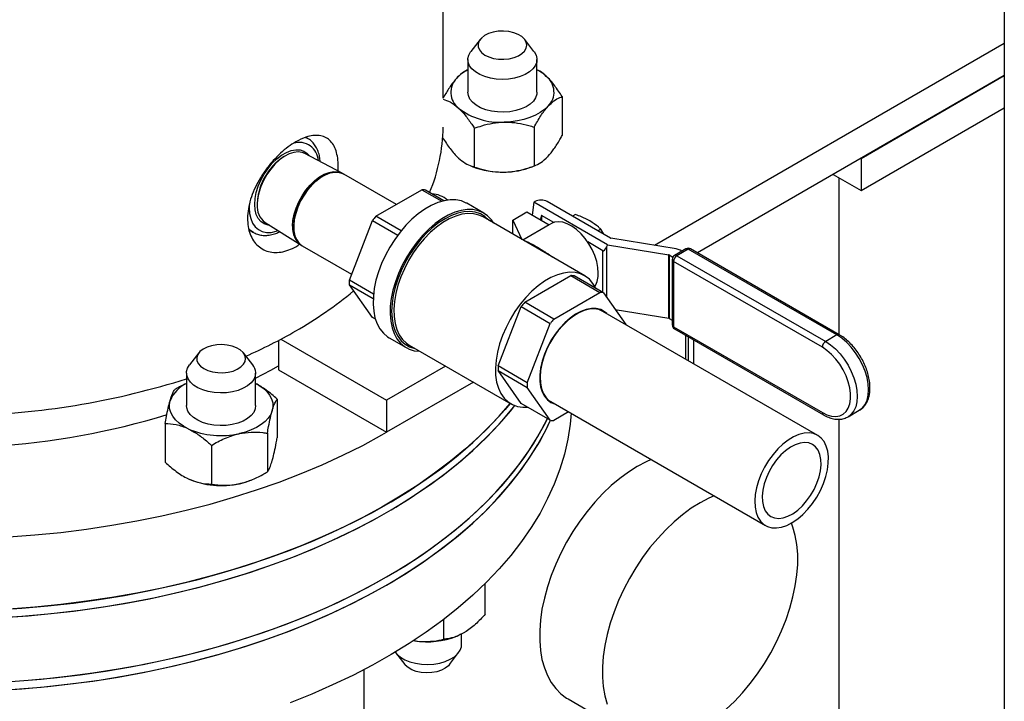
# Model space of a CAD drawing. Units: inches. Extents: x 8.6 to 37, y 4.7 to 25.4.
# Drawn here: x 17.7 to 19.2, y 14.1 to 15.1 of the extents above; entities that cross this region are included whole.
import ezdxf

# ---------------------------------------------------------------- set-up
doc = ezdxf.new("R2010")
doc.units = ezdxf.units.IN
doc.header["$MEASUREMENT"] = 0

msp = doc.modelspace()

# ---------------------------------------------------------------- linework, layer by layer
at = {"color": 7, "linetype": 'Continuous', "lineweight": 25}
for p, q in [((18.3341, 15.0139), (18.3341, 16.2325)), ((19.1781, 15.7453), (19.1781, 13.0201)), ((18.3896, 15.102), (18.3757, 15.0841)), ((18.4706, 15.0841), (18.4567, 15.102)), ((19.1781, 15.0961), (18.6518, 14.7923)), ((18.3712, 15.0718), (18.3712, 15.0227)), ((18.4751, 15.0227), (18.4751, 15.0719)), ((19.1781, 15.0476), (18.7164, 14.7811)), ((18.9626, 14.9232), (19.1781, 15.0476)), ((18.5131, 15.016), (18.5131, 14.9577)), ((18.9626, 14.8747), (19.1781, 14.9991)), ((18.3809, 14.9684), (18.3809, 14.9101)), ((18.4708, 14.9702), (18.4708, 14.9119)), ((18.1303, 14.9531), (18.1273, 14.9548)), ((18.1295, 14.9536), (18.1303, 14.9531)), ((18.1821, 14.9009), (18.1261, 14.9305)), ((18.094, 14.9254), (18.092, 14.9241)), ((18.9626, 14.9232), (18.9626, 14.8747)), ((18.1844, 14.8996), (18.1828, 14.9005)), ((18.2637, 14.8538), (18.1844, 14.8996)), ((18.3746, 14.9122), (18.3786, 14.9106)), ((18.4677, 14.9106), (18.4733, 14.9128)), ((18.9206, 14.8989), (18.9626, 14.8747)), ((18.929, 14.8941), (18.929, 14.6584)), ((18.2328, 14.836), (18.3021, 14.876)), ((18.3021, 14.876), (18.3321, 14.8587)), ((18.3351, 14.8595), (18.3073, 14.8755)), ((18.0546, 14.8593), (18.0545, 14.857)), ((18.3952, 14.8408), (18.3696, 14.8556)), ((18.4705, 14.8571), (18.4678, 14.8378)), ((18.4722, 14.8581), (18.4705, 14.8571)), ((18.5813, 14.7932), (18.4705, 14.8571)), ((18.5857, 14.8032), (18.4906, 14.8581)), ((18.4389, 14.8304), (18.4597, 14.8425)), ((18.4597, 14.8425), (18.4934, 14.823)), ((18.0662, 14.8267), (18.1197, 14.793)), ((18.1929, 14.7401), (18.2275, 14.8295)), ((18.2275, 14.8295), (18.2656, 14.8075)), ((18.2707, 14.8141), (18.2328, 14.836)), ((18.5469, 14.7467), (18.394, 14.835)), ((18.4389, 14.8304), (18.4524, 14.8013)), ((18.4389, 14.8091), (18.4389, 14.8304)), ((18.4806, 14.8319), (18.4804, 14.8305)), ((18.5007, 14.8267), (18.4822, 14.8374)), ((18.5331, 14.8387), (18.5287, 14.8361)), ((18.042, 14.8155), (18.0486, 14.8117)), ((18.0495, 14.8112), (18.0486, 14.8117)), ((18.4934, 14.823), (18.4541, 14.8003)), ((18.4969, 14.825), (18.4934, 14.823)), ((18.5713, 14.8167), (18.5668, 14.8141)), ((18.5756, 14.809), (18.5713, 14.8167)), ((18.4557, 14.7994), (18.4557, 14.7994)), ((18.5742, 14.7843), (18.5514, 14.7975)), ((18.6847, 14.7869), (18.5862, 14.803)), ((18.1204, 14.7926), (18.1221, 14.7916)), ((18.1221, 14.7916), (18.1962, 14.7488)), ((18.5813, 14.7932), (18.5799, 14.7901)), ((18.5813, 14.7932), (18.6733, 14.7781)), ((18.6991, 14.787), (18.6822, 14.7772)), ((18.7027, 14.7866), (18.6857, 14.7768)), ((18.693, 14.7834), (18.6904, 14.785)), ((18.9264, 14.6575), (18.7027, 14.7866)), ((18.9299, 14.6578), (18.7063, 14.787)), ((18.6733, 14.6827), (18.6733, 14.7781)), ((18.6738, 14.7779), (18.6738, 14.6825)), ((18.6738, 14.7779), (18.6796, 14.7746)), ((18.6786, 14.771), (18.6786, 14.6727)), ((18.9044, 14.639), (18.6807, 14.7681)), ((18.6807, 14.7681), (18.6807, 14.6698)), ((18.6857, 14.7768), (18.9094, 14.6477)), ((18.2293, 14.7191), (18.1929, 14.7401)), ((18.4567, 14.7067), (18.526, 14.7468)), ((18.526, 14.7468), (18.5698, 14.7215)), ((18.575, 14.721), (18.5312, 14.7463)), ((18.1929, 14.7331), (18.2288, 14.7124)), ((18.2275, 14.6838), (18.1929, 14.7331)), ((18.5005, 14.6814), (18.5698, 14.7215)), ((18.575, 14.721), (18.6086, 14.6732)), ((18.4168, 14.6109), (18.4514, 14.7002)), ((18.4514, 14.7002), (18.4952, 14.6749)), ((18.5005, 14.6814), (18.4567, 14.7067)), ((18.8974, 14.5065), (18.5743, 14.693)), ((18.5927, 14.6959), (18.6733, 14.6827)), ((18.2322, 14.6811), (18.2275, 14.6838)), ((18.6738, 14.6825), (18.6786, 14.6797)), ((18.4606, 14.5856), (18.4952, 14.6749)), ((18.5093, 14.6677), (18.5089, 14.6664)), ((18.5171, 14.6753), (18.5174, 14.6762)), ((18.6807, 14.6698), (18.9044, 14.5407)), ((18.6822, 14.6665), (18.9059, 14.5374)), ((18.0861, 14.6492), (18.0861, 14.6051)), ((18.0901, 14.6513), (18.2488, 14.5596)), ((18.2528, 14.6532), (18.2784, 14.6385)), ((18.6987, 14.657), (18.6987, 14.6212)), ((18.7107, 14.6501), (18.7107, 14.6143)), ((18.9264, 14.6575), (18.9094, 14.6477)), ((18.2828, 14.6424), (18.4357, 14.5541)), ((17.9665, 14.6305), (17.9527, 14.6126)), ((18.0475, 14.6126), (18.0336, 14.6305)), ((18.4863, 14.6272), (18.4854, 14.6262)), ((18.0861, 14.6051), (18.2488, 14.5111)), ((18.3375, 14.6108), (18.2488, 14.5596)), ((18.4606, 14.5856), (18.4168, 14.6109)), ((18.4514, 14.5546), (18.4168, 14.6039)), ((18.4168, 14.6039), (18.4606, 14.5786)), ((18.482, 14.615), (18.4827, 14.6157)), ((17.9481, 14.6003), (17.9481, 14.5512)), ((18.052, 14.5512), (18.052, 14.6003)), ((18.3795, 14.5866), (18.2488, 14.5111)), ((18.4952, 14.5293), (18.4606, 14.5786)), ((18.0843, 14.561), (18.0843, 14.5027)), ((18.2488, 14.5596), (18.2488, 14.5111)), ((18.4952, 14.5293), (18.4514, 14.5546)), ((18.4959, 14.5573), (18.819, 14.3708)), ((18.9431, 14.5344), (18.96, 14.5442)), ((18.5228, 14.5417), (18.5005, 14.5288)), ((18.929, 14.5308), (18.929, 12.8849)), ((18.9431, 14.5344), (18.9423, 14.534)), ((17.9159, 14.5244), (17.9159, 14.4662)), ((18.0696, 14.5097), (18.0696, 14.4514)), ((17.9854, 14.4915), (17.9854, 14.4332)), ((18.0447, 14.4391), (18.0461, 14.4396)), ((18.3973, 14.2373), (18.3973, 14.2838)), ((18.3352, 14.1998), (18.3352, 14.23)), ((18.3544, 14.2042), (18.3554, 14.2046)), ((18.3618, 14.192), (18.3618, 14.2079)), ((18.2895, 14.1977), (18.2915, 14.1974)), ((18.2896, 14.1978), (18.2915, 14.1974)), ((18.2624, 14.1797), (18.2763, 14.1618)), ((18.3434, 14.1618), (18.3573, 14.1797)), ((18.2154, 13.7643), (18.2154, 14.1543)), ((18.5221, 14.11), (18.6166, 14.0554))]:
    msp.add_line(p, q, dxfattribs=at)
at = {"color": 8, "linetype": 'Continuous', "lineweight": 25}
for p, q in [((18.0424, 14.854), (18.0422, 14.8491)), ((18.4806, 14.8304), (18.4806, 14.8319)), ((18.4822, 14.8374), (18.4822, 14.8294)), ((18.5742, 14.7215), (18.5742, 14.7843)), ((18.5799, 14.7901), (18.5799, 14.7141)), ((18.7025, 14.6548), (18.7025, 14.619))]:
    msp.add_line(p, q, dxfattribs=at)
at = {"color": 7, "linetype": 'Continuous', "lineweight": 25, "flags": 128}
for points in [[(18.459, 15.0981), (18.4564, 15.1024), (18.4522, 15.1064), (18.4467, 15.1097), (18.4401, 15.1122), (18.4327, 15.1139), (18.4248, 15.1146), (18.4169, 15.1143), (18.4093, 15.113), (18.4023, 15.1108), (18.3963, 15.1078), (18.3915, 15.1041), (18.3882, 15.1), (18.3866, 15.0955), (18.3867, 15.0909), (18.3885, 15.0864), (18.3919, 15.0823), (18.3967, 15.0786), (18.4028, 15.0757), (18.4099, 15.0736), (18.4175, 15.0724), (18.4255, 15.0722), (18.4333, 15.073), (18.4407, 15.0747), (18.4472, 15.0773), (18.4526, 15.0807), (18.4566, 15.0846), (18.4591, 15.089), (18.4599, 15.0936), (18.459, 15.0981)], [(18.4738, 15.0786), (18.4751, 15.0732), (18.4747, 15.0679), (18.4726, 15.0626), (18.4689, 15.0577), (18.4638, 15.0532), (18.4574, 15.0493), (18.4499, 15.0461), (18.4415, 15.0438), (18.4325, 15.0423), (18.4232, 15.0418), (18.4139, 15.0423), (18.405, 15.0437), (18.3966, 15.0461), (18.389, 15.0492), (18.3826, 15.0531), (18.3774, 15.0576), (18.3738, 15.0625), (18.3717, 15.0678), (18.3713, 15.0732), (18.3725, 15.0785), (18.3754, 15.0836), (18.3757, 15.0841)], [(18.4706, 15.0841), (18.4709, 15.0837), (18.4738, 15.0786)], [(18.425, 14.9927), (18.4157, 14.993), (18.4066, 14.9943), (18.3981, 14.9964), (18.3904, 14.9994), (18.3837, 15.0032), (18.3783, 15.0076), (18.3743, 15.0124), (18.372, 15.0176), (18.3712, 15.0227)], [(18.4751, 15.0227), (18.4749, 15.0197), (18.4731, 15.0144), (18.4697, 15.0094), (18.4649, 15.0048), (18.4587, 15.0008), (18.4513, 14.9975), (18.4431, 14.995), (18.4342, 14.9934), (18.425, 14.9927)], [(18.4919, 15.0016), (18.4866, 14.9966), (18.4801, 14.992), (18.4727, 14.988), (18.4644, 14.9845), (18.4555, 14.9818), (18.4459, 14.9797), (18.436, 14.9783), (18.4259, 14.9777)], [(18.0506, 14.8539), (18.0512, 14.8627), (18.053, 14.8719), (18.0559, 14.8812), (18.0599, 14.8906), (18.0648, 14.8996), (18.0706, 14.9081), (18.077, 14.9158), (18.0839, 14.9225), (18.0911, 14.928), (18.0983, 14.9322), (18.1055, 14.935), (18.1124, 14.9362), (18.1188, 14.9359), (18.1246, 14.9341), (18.1295, 14.9307), (18.1329, 14.9269)], [(18.1261, 14.9305), (18.122, 14.9321), (18.1159, 14.9329), (18.1092, 14.9321), (18.1022, 14.9298), (18.095, 14.926), (18.0879, 14.9209), (18.081, 14.9145), (18.0746, 14.907), (18.0688, 14.8988), (18.0638, 14.8899), (18.0598, 14.8807), (18.0568, 14.8714), (18.055, 14.8623), (18.0544, 14.8537)], [(18.1075, 14.8211), (18.1081, 14.8298), (18.1099, 14.839), (18.1128, 14.8484), (18.1168, 14.8577), (18.1217, 14.8668), (18.1275, 14.8752), (18.1339, 14.8829), (18.1408, 14.8897), (18.1479, 14.8952), (18.1552, 14.8994), (18.1624, 14.9021), (18.1693, 14.9034), (18.1757, 14.9031), (18.1814, 14.9012), (18.1828, 14.9005)], [(18.1844, 14.8996), (18.1789, 14.9018), (18.1726, 14.9025), (18.1658, 14.9016), (18.1587, 14.8992), (18.1514, 14.8954), (18.1442, 14.8902), (18.1372, 14.8838), (18.1307, 14.8763), (18.1248, 14.868), (18.1196, 14.8591), (18.1154, 14.8498), (18.1122, 14.8404), (18.1101, 14.8311), (18.1092, 14.8223), (18.1095, 14.814), (18.111, 14.8067), (18.1137, 14.8004), (18.1174, 14.7953), (18.1221, 14.7916), (18.1221, 14.7916)], [(18.1092, 14.8201), (18.1098, 14.8289), (18.1116, 14.838), (18.1145, 14.8474), (18.1185, 14.8568), (18.1234, 14.8658), (18.1292, 14.8743), (18.1356, 14.882), (18.1424, 14.8887), (18.1496, 14.8942), (18.1569, 14.8984), (18.1641, 14.9012), (18.171, 14.9024), (18.1774, 14.9021), (18.1831, 14.9003), (18.1844, 14.8996)], [(18.3696, 14.8556), (18.3688, 14.856), (18.3614, 14.8591), (18.3532, 14.8608), (18.3445, 14.8609), (18.3354, 14.8595), (18.3258, 14.8567), (18.3161, 14.8524), (18.3063, 14.8468), (18.2966, 14.8398), (18.2871, 14.8317), (18.2779, 14.8225), (18.2692, 14.8123), (18.2611, 14.8013), (18.2537, 14.7896), (18.2471, 14.7775), (18.2414, 14.765), (18.2367, 14.7524), (18.233, 14.7398), (18.2304, 14.7274), (18.229, 14.7154), (18.2287, 14.7039), (18.2295, 14.6931), (18.2315, 14.6832), (18.2347, 14.6743), (18.2389, 14.6666), (18.2441, 14.66), (18.2503, 14.6548), (18.2528, 14.6532)], [(18.0727, 14.8226), (18.0706, 14.8229), (18.0648, 14.8247), (18.0599, 14.828), (18.0559, 14.8328), (18.053, 14.8388), (18.0512, 14.8459), (18.0506, 14.8539)], [(18.4103, 14.8256), (18.4066, 14.8309), (18.4009, 14.8368), (18.3943, 14.8413), (18.3869, 14.8444), (18.3788, 14.846), (18.3701, 14.8462), (18.3609, 14.8448), (18.3514, 14.842), (18.3417, 14.8377), (18.3319, 14.832), (18.3222, 14.8251), (18.3127, 14.8169), (18.3035, 14.8077), (18.2948, 14.7975), (18.2867, 14.7865), (18.2793, 14.7749), (18.2726, 14.7627), (18.2669, 14.7502), (18.2622, 14.7376), (18.2585, 14.725), (18.256, 14.7126), (18.2545, 14.7006), (18.2542, 14.6891), (18.2551, 14.6784), (18.2571, 14.6685), (18.2602, 14.6596), (18.2645, 14.6518), (18.2697, 14.6453), (18.2758, 14.6401), (18.2829, 14.6362), (18.2906, 14.6339), (18.2991, 14.633), (18.2991, 14.633)], [(18.4038, 14.8293), (18.4029, 14.8304), (18.3969, 14.8358), (18.39, 14.8398), (18.3824, 14.8423), (18.3741, 14.8433), (18.3653, 14.8427), (18.356, 14.8407), (18.3465, 14.8372), (18.3368, 14.8323), (18.3271, 14.8261), (18.3176, 14.8186), (18.3083, 14.8099), (18.2995, 14.8002), (18.2912, 14.7896), (18.2836, 14.7783), (18.2767, 14.7664), (18.2707, 14.7542), (18.2657, 14.7417), (18.2617, 14.7292), (18.2588, 14.7168), (18.2571, 14.7048), (18.2565, 14.6933), (18.2571, 14.6825), (18.2588, 14.6725), (18.2617, 14.6634), (18.2657, 14.6555), (18.2707, 14.6488), (18.2767, 14.6435), (18.2836, 14.6395), (18.2912, 14.637), (18.2926, 14.6367)], [(18.394, 14.835), (18.3877, 14.8379), (18.3798, 14.8398), (18.3713, 14.8402), (18.3623, 14.839), (18.3529, 14.8363), (18.3433, 14.8321), (18.3336, 14.8265), (18.324, 14.8196), (18.3146, 14.8115), (18.3056, 14.8022), (18.297, 14.792), (18.2891, 14.781), (18.282, 14.7693), (18.2757, 14.7572), (18.2703, 14.7448), (18.266, 14.7323), (18.2628, 14.7199), (18.2607, 14.7078), (18.2598, 14.6961), (18.2601, 14.6851), (18.2616, 14.6749), (18.2643, 14.6657), (18.268, 14.6576), (18.2729, 14.6507), (18.2787, 14.6451), (18.2828, 14.6424)], [(18.5674, 14.7506), (18.5668, 14.759), (18.565, 14.7678), (18.5621, 14.7769), (18.5582, 14.7859), (18.5533, 14.7945), (18.5477, 14.8026), (18.5415, 14.8098), (18.5348, 14.816), (18.5278, 14.8211), (18.5208, 14.8248), (18.514, 14.827), (18.5075, 14.8278), (18.5015, 14.827), (18.4969, 14.825)], [(18.5638, 14.7275), (18.5637, 14.7276), (18.5594, 14.7351), (18.5541, 14.7414), (18.5478, 14.7462), (18.5406, 14.7496), (18.5327, 14.7515), (18.5242, 14.7519), (18.5152, 14.7507), (18.5058, 14.748), (18.4962, 14.7439), (18.4865, 14.7383), (18.4769, 14.7313), (18.4675, 14.7232), (18.4585, 14.7139), (18.4499, 14.7037), (18.442, 14.6927), (18.4349, 14.681), (18.4286, 14.6689), (18.4232, 14.6565), (18.4189, 14.644), (18.4157, 14.6316), (18.4136, 14.6195), (18.4127, 14.6078), (18.413, 14.5968), (18.4145, 14.5867), (18.4172, 14.5774), (18.4209, 14.5693), (18.4258, 14.5624), (18.4316, 14.5569), (18.4384, 14.5527), (18.4459, 14.5501), (18.4541, 14.5489), (18.4609, 14.5491)], [(18.5801, 14.6897), (18.5769, 14.6924), (18.571, 14.6956), (18.5643, 14.6972), (18.557, 14.6973), (18.5493, 14.6959), (18.5413, 14.693), (18.5331, 14.6886), (18.525, 14.6829), (18.517, 14.6759), (18.5095, 14.6679), (18.5025, 14.6589), (18.4962, 14.6493), (18.4908, 14.6391), (18.4863, 14.6286), (18.4828, 14.618), (18.4804, 14.6076), (18.4793, 14.5976), (18.4793, 14.5882), (18.4804, 14.5795), (18.4828, 14.5718), (18.4863, 14.5653), (18.4908, 14.56), (18.4962, 14.5561), (18.5017, 14.5539)], [(18.5743, 14.693), (18.5682, 14.6956), (18.5614, 14.6967), (18.554, 14.6962), (18.5462, 14.6942), (18.5382, 14.6908), (18.5301, 14.6859), (18.5221, 14.6798), (18.5144, 14.6725), (18.5071, 14.6642), (18.5005, 14.6551), (18.4945, 14.6453), (18.4895, 14.6351), (18.4854, 14.6246), (18.4824, 14.6142), (18.4805, 14.604), (18.4797, 14.5943), (18.4802, 14.5852), (18.4818, 14.577), (18.4845, 14.5698), (18.4884, 14.5638), (18.4932, 14.5591), (18.4959, 14.5573)], [(18.0368, 14.6223), (18.0358, 14.6269), (18.0331, 14.6312), (18.0288, 14.6351), (18.0233, 14.6383), (18.0166, 14.6408), (18.0091, 14.6424), (18.0013, 14.6431), (17.9934, 14.6427), (17.9858, 14.6414), (17.9788, 14.6392), (17.9729, 14.6361), (17.9682, 14.6324), (17.965, 14.6282), (17.9635, 14.6237), (17.9637, 14.6191), (17.9655, 14.6147), (17.969, 14.6105), (17.974, 14.6069), (17.9801, 14.6041), (17.9872, 14.602), (17.9949, 14.6009), (18.0028, 14.6007), (18.0107, 14.6016), (18.018, 14.6033), (18.0244, 14.606), (18.0298, 14.6094), (18.0337, 14.6134), (18.0361, 14.6177), (18.0368, 14.6223)], [(18.9044, 14.5407), (18.9114, 14.5373), (18.9182, 14.5354), (18.9247, 14.5349), (18.9305, 14.5359), (18.9357, 14.5384), (18.94, 14.5424), (18.9434, 14.5476), (18.9457, 14.5539), (18.9468, 14.5613), (18.9468, 14.5694), (18.9457, 14.5781), (18.9434, 14.5871), (18.94, 14.5961), (18.9357, 14.605), (18.9305, 14.6135), (18.9247, 14.6213), (18.9182, 14.6283), (18.9114, 14.6343), (18.9044, 14.639)], [(18.052, 14.601), (18.0514, 14.5956), (18.0491, 14.5904), (18.0452, 14.5855), (18.0399, 14.5811), (18.0333, 14.5773), (18.0257, 14.5742), (18.0172, 14.572), (18.0081, 14.5707), (17.9989, 14.5703), (17.9896, 14.571), (17.9807, 14.5725), (17.9724, 14.575), (17.965, 14.5782), (17.9587, 14.5822), (17.9538, 14.5867), (17.9503, 14.5917), (17.9484, 14.597), (17.9482, 14.6024), (17.9497, 14.6077), (17.9527, 14.6126)], [(18.052, 14.5923), (18.0748, 14.6046), (18.0861, 14.6112)], [(18.052, 14.5847), (18.057, 14.5819), (18.0635, 14.5774), (18.0688, 14.5724), (18.073, 14.567), (18.076, 14.5614), (18.0776, 14.5556), (18.0779, 14.5497), (18.0769, 14.5438)], [(17.661, 14.2441), (17.7003, 14.2465), (17.7393, 14.25), (17.7781, 14.2543), (17.8166, 14.2596), (17.8546, 14.2658), (17.8922, 14.273), (17.9292, 14.281), (17.9656, 14.2899), (18.0013, 14.2996), (18.0363, 14.3102), (18.0705, 14.3217), (18.1038, 14.3339), (18.1363, 14.347), (18.1677, 14.3608), (18.1982, 14.3754), (18.2275, 14.3906), (18.2558, 14.4066), (18.2828, 14.4232), (18.3087, 14.4405), (18.3333, 14.4584), (18.3565, 14.4768), (18.3785, 14.4958), (18.399, 14.5153), (18.4181, 14.5353), (18.4349, 14.5546)], [(17.661, 14.2319), (17.7003, 14.2344), (17.7393, 14.2379), (17.7781, 14.2422), (17.8166, 14.2475), (17.8546, 14.2537), (17.8922, 14.2608), (17.9292, 14.2689), (17.9656, 14.2778), (18.0013, 14.2875), (18.0363, 14.2981), (18.0705, 14.3096), (18.1038, 14.3218), (18.1363, 14.3349), (18.1677, 14.3487), (18.1982, 14.3632), (18.2275, 14.3785), (18.2558, 14.3945), (18.2828, 14.4111), (18.3087, 14.4284), (18.3333, 14.4463), (18.3565, 14.4647), (18.3785, 14.4837), (18.399, 14.5032), (18.4181, 14.5232), (18.4357, 14.5436), (18.4419, 14.5513)], [(17.6708, 14.2325), (17.71, 14.2352), (17.7491, 14.2389), (17.7878, 14.2435), (17.8261, 14.249), (17.8641, 14.2554), (17.9015, 14.2628), (17.9383, 14.271), (17.9746, 14.2801), (18.0101, 14.2901), (18.0449, 14.3009), (18.0789, 14.3126), (18.112, 14.325), (18.1442, 14.3383), (18.1754, 14.3523), (18.2056, 14.367), (18.2347, 14.3824), (18.2627, 14.3986), (18.2894, 14.4154), (18.315, 14.4328), (18.3392, 14.4508), (18.3621, 14.4694), (18.3837, 14.4885), (18.4039, 14.5081), (18.4226, 14.5282), (18.4399, 14.5488), (18.4419, 14.5513)], [(18.4349, 14.5546), (18.4271, 14.5454), (18.4087, 14.5252), (18.3889, 14.5055), (18.3677, 14.4862), (18.3451, 14.4675), (18.3211, 14.4494), (18.2959, 14.4318), (18.2695, 14.4148), (18.2418, 14.3985), (18.213, 14.3829), (18.1831, 14.368), (18.1521, 14.3538), (18.1202, 14.3404), (18.0873, 14.3277), (18.0535, 14.3159), (18.0189, 14.3048), (17.9835, 14.2946), (17.9475, 14.2853), (17.9107, 14.2769), (17.8735, 14.2693), (17.8357, 14.2626), (17.7974, 14.2569), (17.7588, 14.252), (17.7198, 14.2481), (17.6806, 14.2452)], [(17.9506, 14.5164), (17.9432, 14.5205), (17.9367, 14.525), (17.9314, 14.53), (17.9272, 14.5354), (17.9242, 14.541), (17.9226, 14.5468), (17.9222, 14.5527), (17.9232, 14.5585)], [(18.052, 14.5512), (18.0513, 14.5463), (18.049, 14.5411), (18.0451, 14.5362), (18.0397, 14.5318), (18.0331, 14.528), (18.0254, 14.525), (18.0169, 14.5228), (18.0078, 14.5215), (17.9985, 14.5212), (17.9893, 14.5218), (17.9804, 14.5234), (17.9721, 14.5259), (17.9648, 14.5292), (17.9585, 14.5332), (17.9536, 14.5378), (17.9502, 14.5428), (17.9484, 14.548), (17.9481, 14.5512)], [(17.661, 14.1228), (17.7003, 14.1253), (17.7393, 14.1288), (17.7781, 14.1331), (17.8166, 14.1384), (17.8546, 14.1446), (17.8922, 14.1518), (17.9292, 14.1598), (17.9656, 14.1687), (18.0013, 14.1784), (18.0363, 14.189), (18.0705, 14.2005), (18.1038, 14.2127), (18.1363, 14.2258), (18.1677, 14.2396), (18.1982, 14.2542), (18.2275, 14.2694), (18.2558, 14.2854), (18.2828, 14.302), (18.3087, 14.3193), (18.3333, 14.3372), (18.3565, 14.3556), (18.3785, 14.3746), (18.399, 14.3941), (18.4181, 14.4141), (18.4357, 14.4345), (18.4519, 14.4553), (18.4666, 14.4765), (18.4797, 14.498), (18.4912, 14.5199), (18.4956, 14.5292)], [(17.6708, 14.1355), (17.71, 14.1382), (17.7491, 14.1419), (17.7878, 14.1465), (17.8261, 14.152), (17.8641, 14.1584), (17.9015, 14.1658), (17.9383, 14.174), (17.9746, 14.1831), (18.0101, 14.1931), (18.0449, 14.2039), (18.0789, 14.2156), (18.112, 14.228), (18.1442, 14.2413), (18.1754, 14.2553), (18.2056, 14.27), (18.2347, 14.2855), (18.2627, 14.3016), (18.2894, 14.3184), (18.315, 14.3358), (18.3392, 14.3538), (18.3621, 14.3724), (18.3837, 14.3916), (18.4039, 14.4112), (18.4226, 14.4313), (18.4399, 14.4518), (18.4557, 14.4727), (18.47, 14.494), (18.4827, 14.5156), (18.4911, 14.5317)], [(18.0769, 14.5438), (18.0746, 14.5381), (18.071, 14.5326), (18.0662, 14.5274), (18.0603, 14.5226), (18.0533, 14.5183), (18.0454, 14.5146), (18.0368, 14.5115), (18.0275, 14.5091)], [(18.5264, 14.5397), (18.5249, 14.5235), (18.5214, 14.5008), (18.5163, 14.4781), (18.5095, 14.4556), (18.5012, 14.4333), (18.4912, 14.4113), (18.4797, 14.3894), (18.4666, 14.3679), (18.4519, 14.3467), (18.4357, 14.3259), (18.4181, 14.3055), (18.399, 14.2855), (18.3785, 14.266), (18.3565, 14.247), (18.3333, 14.2286), (18.3087, 14.2107), (18.2828, 14.1934), (18.2558, 14.1768), (18.2275, 14.1608), (18.1982, 14.1455), (18.1677, 14.131), (18.1363, 14.1172), (18.1038, 14.1041)], [(18.2488, 14.2935), (18.2762, 14.3099), (18.3023, 14.327), (18.3272, 14.3448), (18.3508, 14.3631), (18.3731, 14.3819), (18.394, 14.4013), (18.4134, 14.4212), (18.4315, 14.4415), (18.448, 14.4622), (18.463, 14.4833), (18.4765, 14.5047), (18.4885, 14.5265), (18.4911, 14.5317)], [(18.2488, 14.2813), (18.2762, 14.2978), (18.3023, 14.3149), (18.3272, 14.3326), (18.3508, 14.3509), (18.3731, 14.3698), (18.394, 14.3892), (18.4134, 14.409), (18.4315, 14.4294), (18.448, 14.4501), (18.463, 14.4712), (18.4765, 14.4926), (18.4885, 14.5144), (18.4956, 14.5292)], [(17.6806, 14.3538), (17.7198, 14.3567), (17.7588, 14.3606), (17.7974, 14.3655), (17.8357, 14.3712), (17.8735, 14.3779), (17.9107, 14.3855), (17.9475, 14.3939), (17.9835, 14.4032), (18.0189, 14.4134), (18.0535, 14.4245), (18.0873, 14.4363), (18.1202, 14.449), (18.1521, 14.4624), (18.1831, 14.4766), (18.213, 14.4915), (18.2418, 14.5071), (18.2488, 14.5111)], [(18.8974, 14.5065), (18.8912, 14.5091), (18.8844, 14.5102), (18.877, 14.5097), (18.8692, 14.5077), (18.8612, 14.5043), (18.8531, 14.4995), (18.8451, 14.4933), (18.8374, 14.486), (18.8302, 14.4777), (18.8235, 14.4686), (18.8176, 14.4588), (18.8125, 14.4486), (18.8084, 14.4381), (18.8054, 14.4277), (18.8035, 14.4176), (18.8028, 14.4078), (18.8032, 14.3987), (18.8048, 14.3905), (18.8076, 14.3833), (18.8114, 14.3773), (18.8162, 14.3726), (18.822, 14.3693), (18.8285, 14.3675), (18.8356, 14.3672), (18.8432, 14.3684), (18.8511, 14.3711), (18.8592, 14.3752), (18.8673, 14.3807), (18.8751, 14.3875), (18.8826, 14.3953), (18.8896, 14.4041), (18.8959, 14.4135), (18.9014, 14.4236), (18.906, 14.4339), (18.9096, 14.4444), (18.912, 14.4547), (18.9134, 14.4647), (18.9135, 14.4741), (18.9125, 14.4828), (18.9103, 14.4905), (18.907, 14.4971), (18.9027, 14.5025), (18.8974, 14.5065)], [(18.8895, 14.4928), (18.8839, 14.4951), (18.8776, 14.4958), (18.8708, 14.4949), (18.8637, 14.4925), (18.8564, 14.4886), (18.8491, 14.4834), (18.8421, 14.477), (18.8355, 14.4695), (18.8296, 14.4611), (18.8244, 14.4522), (18.8202, 14.4429), (18.817, 14.4334), (18.8149, 14.4241), (18.814, 14.4152), (18.8143, 14.407), (18.8158, 14.3996), (18.8184, 14.3932), (18.8222, 14.3882), (18.8269, 14.3844), (18.8325, 14.3822), (18.8387, 14.3815), (18.8456, 14.3824), (18.8527, 14.3848), (18.86, 14.3886), (18.8673, 14.3939), (18.8743, 14.4003), (18.8808, 14.4078), (18.8868, 14.4162), (18.892, 14.4251), (18.8962, 14.4344), (18.8994, 14.4439), (18.9015, 14.4532), (18.9024, 14.4621), (18.9021, 14.4703), (18.9006, 14.4777), (18.8979, 14.484), (18.8942, 14.4891), (18.8895, 14.4928)], [(18.6471, 14.47), (18.6392, 14.4665), (18.626, 14.4596), (18.6128, 14.4513), (18.5998, 14.4418), (18.5869, 14.4309), (18.5744, 14.419), (18.5623, 14.406), (18.5506, 14.3921), (18.5396, 14.3774), (18.5293, 14.3619), (18.5198, 14.3459), (18.5111, 14.3294), (18.5034, 14.3126), (18.4966, 14.2956), (18.4909, 14.2786), (18.4863, 14.2617), (18.4827, 14.245), (18.4804, 14.2286), (18.4792, 14.2128), (18.4792, 14.1976), (18.4804, 14.1831), (18.4827, 14.1695), (18.4863, 14.1568), (18.4909, 14.1452), (18.4966, 14.1348), (18.5034, 14.1257), (18.5111, 14.1178), (18.5198, 14.1114), (18.5221, 14.11)], [(18.0275, 14.4338), (18.0368, 14.4363), (18.0447, 14.4391)], [(18.7415, 14.4155), (18.7337, 14.412), (18.7205, 14.4051), (18.7073, 14.3968), (18.6942, 14.3872), (18.6814, 14.3764), (18.6688, 14.3645), (18.6567, 14.3515), (18.6451, 14.3376), (18.6341, 14.3228), (18.6238, 14.3074), (18.6143, 14.2914), (18.6056, 14.2749), (18.5978, 14.2581), (18.5911, 14.2411), (18.5854, 14.2241), (18.5807, 14.2072), (18.5772, 14.1905), (18.5749, 14.1741), (18.5737, 14.1583), (18.5737, 14.143), (18.5749, 14.1286), (18.5772, 14.1149), (18.5807, 14.1023)], [(18.7205, 14.0657), (18.7337, 14.074), (18.7467, 14.0836), (18.7596, 14.0944), (18.7721, 14.1063), (18.7842, 14.1193), (18.7959, 14.1332), (18.8069, 14.148), (18.8172, 14.1634), (18.8267, 14.1794), (18.8354, 14.1959), (18.8431, 14.2127), (18.8499, 14.2297), (18.8556, 14.2467), (18.8602, 14.2636), (18.8637, 14.2803), (18.8661, 14.2967), (18.8673, 14.3125), (18.8673, 14.3278), (18.8661, 14.3422), (18.8637, 14.3559), (18.8602, 14.3685), (18.858, 14.3745)], [(17.6904, 14.1367), (17.7296, 14.1399), (17.7685, 14.1441), (17.807, 14.1491), (17.8451, 14.1551), (17.8828, 14.162), (17.92, 14.1698), (17.9565, 14.1785), (17.9924, 14.188), (18.0276, 14.1984), (18.062, 14.2097), (18.0956, 14.2217), (18.1283, 14.2346), (18.16, 14.2482), (18.1907, 14.2626), (18.2203, 14.2777), (18.2488, 14.2935)], [(17.6904, 14.1246), (17.7296, 14.1278), (17.7685, 14.132), (17.807, 14.137), (17.8451, 14.143), (17.8828, 14.1499), (17.92, 14.1577), (17.9565, 14.1664), (17.9924, 14.1759), (18.0276, 14.1863), (18.062, 14.1975), (18.0956, 14.2096), (18.1283, 14.2224), (18.16, 14.2361), (18.1907, 14.2504), (18.2203, 14.2655), (18.2488, 14.2813)], [(18.3595, 14.1832), (18.3615, 14.1884), (18.3618, 14.192)], [(18.2619, 14.1804), (18.2645, 14.1773), (18.2698, 14.1729), (18.2763, 14.169), (18.2839, 14.166), (18.2924, 14.1637), (18.3014, 14.1624), (18.3107, 14.162), (18.32, 14.1625), (18.3289, 14.164), (18.3372, 14.1665), (18.3447, 14.1697), (18.351, 14.1736), (18.356, 14.1782), (18.3595, 14.1832)], [(18.3434, 14.1618), (18.3419, 14.16), (18.3372, 14.1563), (18.3313, 14.1532), (18.3244, 14.1509), (18.3168, 14.1496), (18.3089, 14.1492), (18.301, 14.1498), (18.2936, 14.1514), (18.2869, 14.1539), (18.2812, 14.1571), (18.277, 14.161), (18.2763, 14.1618)]]:
    msp.add_lwpolyline(points, dxfattribs=at)
at = {"color": 8, "linetype": 'Continuous', "lineweight": 25, "flags": 128}
for points in [[(18.127, 14.9548), (18.1273, 14.9546), (18.1295, 14.9536)], [(18.0422, 14.8491), (18.0428, 14.8404), (18.0445, 14.8326), (18.0474, 14.8258), (18.0513, 14.8202), (18.0562, 14.816), (18.062, 14.8131), (18.0685, 14.8118), (18.0755, 14.8119), (18.083, 14.8136), (18.0856, 14.8145)], [(18.0486, 14.8117), (18.0458, 14.8136), (18.0412, 14.8179)], [(18.9094, 14.6477), (18.9169, 14.6427), (18.9241, 14.6365), (18.9311, 14.6292), (18.9374, 14.621), (18.9431, 14.6122), (18.948, 14.6028), (18.9519, 14.5932), (18.9547, 14.5836), (18.9565, 14.5742), (18.957, 14.5652), (18.9565, 14.557), (18.9547, 14.5496), (18.9519, 14.5433), (18.948, 14.5382), (18.9431, 14.5344), (18.9431, 14.5344)], [(18.96, 14.5442), (18.96, 14.5442), (18.9649, 14.548), (18.9688, 14.5531), (18.9717, 14.5594), (18.9734, 14.5668), (18.974, 14.575), (18.9734, 14.584), (18.9717, 14.5934), (18.9688, 14.603), (18.9649, 14.6126), (18.96, 14.6219), (18.9544, 14.6308), (18.948, 14.639), (18.9411, 14.6463), (18.9338, 14.6525), (18.9264, 14.6575)]]:
    msp.add_lwpolyline(points, dxfattribs=at)
at = {"color": 7, "linetype": 'Continuous', "lineweight": 25}
for centre, radius, start, end in [((18.3986, 15.0014), 0.0612, 116.5589, 136.1953), ((18.4452, 14.9974), 0.066, 48.0835, 62.9965), ((18.3754, 15.0225), 0.0299, 134.5954, 232.2618), ((18.4709, 15.0229), 0.0299, 314.5954, 52.2618), ((18.4193, 15.0787), 0.1012, 232.1034, 273.7396), ((18.0679, 14.9741), 0.2662, 337.4086, 359.1284), ((18.1426, 14.8517), 0.0883, 124.9579, 175.0474), ((18.4223, 15.0245), 0.122, 248.9994, 271.6523), ((18.4249, 15.0204), 0.1179, 270.4814, 291.3124), ((18.3009, 14.8335), 0.0425, 81.3553, 88.4256), ((18.314, 14.8276), 0.0424, 50.9303, 85.8339), ((18.4814, 14.8403), 0.0201, 62.6097, 117.3903), ((18.084, 14.8505), 0.0298, 173.8053, 233.2058), ((18.3631, 14.7259), 0.1706, 139.8062, 142.6047), ((18.139, 14.8181), 0.0316, 174.6162, 234.0717), ((18.1406, 14.8172), 0.0316, 174.6162, 234.0717), ((18.5864, 14.8046), 0.00154, 241.0632, 261.483), ((18.6822, 14.7702), 0.0169, 61.0632, 81.483), ((18.7027, 14.7808), 0.00713, 60.0027, 119.9973), ((18.673, 14.7766), 0.00154, 61.0632, 81.483), ((18.6857, 14.771), 0.00713, 119.9973, 180), ((18.6916, 14.7676), 0.0109, 122.6055, 177.3945), ((18.2923, 14.7366), 0.0995, 177.9951, 182.0049), ((18.5248, 14.7043), 0.0425, 81.3553, 88.4256), ((18.531, 14.7492), 0.0364, 329.202, 2.1872), ((17.8052, 15.2007), 0.6187, 299.7609, 309.573), ((18.5686, 14.679), 0.0425, 81.3553, 88.4256), ((18.587, 14.5966), 0.1706, 139.8062, 142.6047), ((18.6308, 14.5713), 0.1706, 139.8062, 142.6047), ((18.673, 14.6812), 0.00154, 61.0632, 81.483), ((17.7205, 15.3452), 0.7862, 293.7654, 299.8943), ((18.6857, 14.6727), 0.00713, 180, 240.0027), ((18.9153, 14.6385), 0.0109, 122.6055, 177.3945), ((18.0313, 14.5996), 0.0208, 3.7896, 38.7335), ((18.5162, 14.6074), 0.0995, 177.9951, 182.0049), ((17.5887, 15.7223), 1.1863, 271.9402, 287.6354), ((17.9678, 14.5411), 0.0478, 114.236, 158.5922), ((18.56, 14.5821), 0.0995, 177.9951, 182.0049), ((17.5898, 15.5991), 1.111, 273.4224, 287.2253), ((18.5016, 14.5713), 0.0425, 261.3553, 268.4256), ((18.0003, 14.6306), 0.1245, 246.4781, 282.5877), ((18.0003, 14.5554), 0.1245, 246.4781, 282.5877), ((18.31, 14.3199), 0.1239, 261.3744, 290.9873)]:
    msp.add_arc(centre, radius, start, end, dxfattribs=at)
at = {"color": 8, "linetype": 'Continuous', "lineweight": 25}
for centre, radius, start, end in [((18.1173, 14.9181), 0.0291, 3.3011, 106.437), ((18.7006, 14.7837), 0.00358, 54.3824, 114.3071), ((18.7048, 14.7837), 0.00358, 65.6929, 125.6176), ((18.6822, 14.7714), 0.00358, 185.6948, 245.6253), ((18.6837, 14.7739), 0.00358, 54.3824, 114.3071), ((18.6822, 14.6731), 0.00358, 185.6948, 245.6253), ((18.6842, 14.6694), 0.00351, 173.7012, 234.9867), ((18.9285, 14.6546), 0.00358, 65.7085, 125.6162), ((18.908, 14.5403), 0.00358, 174.3804, 234.2931)]:
    msp.add_arc(centre, radius, start, end, dxfattribs=at)
at = {"color": 7, "linetype": 'Continuous', "lineweight": 25}
for centre, major_axis, start_param, end_param in [((18.4814, 14.8314), (0.00079, 0.006), 6.221774, 7.79257), ((18.5834, 14.8501), (0.0087, 0.066), 3.080181, 3.589015)]:
    msp.add_ellipse(centre, major_axis=major_axis, ratio=0.148216, start_param=start_param, end_param=end_param, dxfattribs=at)
for points, knots in [([(18.3712, 15.0562), (18.3693, 15.0554), (18.3641, 15.0531), (18.3582, 15.048), (18.3545, 15.0439), (18.3544, 15.0438)], [0, 0, 0, 0, 0.347624, 0.982328, 1, 1, 1, 1]), ([(18.4892, 15.0465), (18.4859, 15.0494), (18.4811, 15.0536), (18.4765, 15.0555), (18.4751, 15.0561)], [0, 0, 0, 0, 0.695857, 1, 1, 1, 1]), ([(18.3544, 15.0438), (18.3514, 15.0403), (18.3454, 15.0331), (18.3387, 15.0222), (18.335, 15.0155), (18.3341, 15.0139)], [0, 0, 0, 0, 0.423753, 0.862819, 1, 1, 1, 1]), ([(18.5131, 15.016), (18.5094, 15.0217), (18.5018, 15.0332), (18.4936, 15.0425), (18.4894, 15.0464), (18.4892, 15.0465)], [0, 0, 0, 0, 0.484195, 0.986027, 1, 1, 1, 1]), ([(18.3341, 15.0121), (18.3375, 15.011), (18.3448, 15.0086), (18.3527, 15.0029), (18.357, 14.999), (18.3571, 14.9989)], [0, 0, 0, 0, 0.464542, 0.985495, 1, 1, 1, 1]), ([(18.4919, 15.0016), (18.4949, 15.0044), (18.5009, 15.0103), (18.5079, 15.0141), (18.5119, 15.0156), (18.5131, 15.016)], [0, 0, 0, 0, 0.406045, 0.826762, 1, 1, 1, 1]), ([(18.3571, 14.9989), (18.3604, 14.9955), (18.3672, 14.9885), (18.3751, 14.9774), (18.3796, 14.9704), (18.3809, 14.9684)], [0, 0, 0, 0, 0.406045, 0.826762, 1, 1, 1, 1]), ([(18.4708, 14.9702), (18.4741, 14.9759), (18.4808, 14.9877), (18.4881, 14.9974), (18.4918, 15.0015), (18.4919, 15.0016)], [0, 0, 0, 0, 0.484195, 0.986027, 1, 1, 1, 1]), ([(18.3809, 14.9684), (18.3847, 14.9697), (18.3937, 14.9729), (18.4087, 14.9766), (18.4201, 14.9773), (18.4259, 14.9777)], [0, 0, 0, 0, 0.265471, 0.628079, 1, 1, 1, 1]), ([(18.4259, 14.9777), (18.4269, 14.9777), (18.4336, 14.9778), (18.4462, 14.9767), (18.4601, 14.9736), (18.4682, 14.971), (18.4708, 14.9702)], [0, 0, 0, 0, 0.0662544, 0.4348867, 0.8140395, 1, 1, 1, 1]), ([(18.1124, 14.948), (18.1085, 14.9456), (18.1009, 14.9407), (18.0893, 14.9311), (18.0783, 14.92), (18.0681, 14.9075), (18.059, 14.894), (18.0513, 14.8798), (18.0453, 14.8652), (18.0414, 14.8507), (18.0396, 14.8367), (18.0399, 14.8235), (18.0424, 14.8117), (18.047, 14.8013), (18.0535, 14.7929), (18.0616, 14.7866), (18.0711, 14.7826), (18.0817, 14.7812), (18.093, 14.7823), (18.1046, 14.7862), (18.113, 14.7903), (18.1173, 14.7936), (18.1179, 14.7941)], [0, 0, 0, 0, 0.052032, 0.104064, 0.156083, 0.208103, 0.260385, 0.312667, 0.365133, 0.417598, 0.469776, 0.521954, 0.57382, 0.625689, 0.677707, 0.729726, 0.78212, 0.834514, 0.886925, 0.939336, 0.991381, 1, 1, 1, 1]), ([(18.1758, 14.9042), (18.176, 14.9065), (18.1765, 14.9134), (18.1756, 14.9237), (18.1732, 14.9348), (18.1691, 14.9438), (18.1635, 14.9509), (18.1564, 14.9556), (18.1479, 14.9579), (18.1383, 14.9578), (18.1265, 14.9552), (18.1175, 14.9506), (18.1124, 14.948)], [0, 0, 0, 0, 0.049295, 0.150521, 0.25175, 0.352938, 0.454129, 0.556034, 0.657938, 0.760203, 0.862464, 1, 1, 1, 1]), ([(18.149, 14.9184), (18.1488, 14.9207), (18.1484, 14.926), (18.1462, 14.9334), (18.1429, 14.9407), (18.1385, 14.9467), (18.1339, 14.9511), (18.1305, 14.9528), (18.1293, 14.9535)], [0, 0, 0, 0, 0.146524, 0.33769, 0.527065, 0.712562, 0.892933, 1, 1, 1, 1]), ([(18.3333, 14.9541), (18.337, 14.9485), (18.3445, 14.937), (18.3528, 14.9277), (18.357, 14.9237), (18.3571, 14.9236)], [0, 0, 0, 0, 0.484195, 0.986027, 1, 1, 1, 1]), ([(18.4919, 14.9263), (18.4949, 14.9299), (18.5009, 14.937), (18.5079, 14.9484), (18.5119, 14.9556), (18.5131, 14.9577)], [0, 0, 0, 0, 0.406045, 0.826762, 1, 1, 1, 1]), ([(18.3571, 14.9236), (18.3604, 14.9209), (18.3672, 14.9153), (18.3751, 14.9118), (18.3796, 14.9105), (18.3809, 14.9101)], [0, 0, 0, 0, 0.406045, 0.826762, 1, 1, 1, 1]), ([(18.4708, 14.9119), (18.4741, 14.9132), (18.4808, 14.9159), (18.4881, 14.9222), (18.4918, 14.9262), (18.4919, 14.9263)], [0, 0, 0, 0, 0.4841952, 0.9860274, 1, 1, 1, 1]), ([(18.3809, 14.9101), (18.3847, 14.9089), (18.3937, 14.9061), (18.4087, 14.903), (18.4201, 14.9027), (18.4259, 14.9025)], [0, 0, 0, 0, 0.2654708, 0.6280788, 1, 1, 1, 1]), ([(18.4259, 14.9025), (18.4269, 14.9025), (18.4336, 14.9027), (18.4462, 14.9044), (18.4601, 14.908), (18.4682, 14.9109), (18.4708, 14.9119)], [0, 0, 0, 0, 0.066254, 0.434887, 0.81404, 1, 1, 1, 1]), ([(18.5546, 14.829), (18.5505, 14.8312), (18.5438, 14.8347), (18.5362, 14.8375), (18.5331, 14.8387)], [0, 0, 0, 0, 0.598328, 1, 1, 1, 1]), ([(18.5713, 14.8167), (18.57, 14.8178), (18.5652, 14.8222), (18.5591, 14.8261), (18.5546, 14.829)], [0, 0, 0, 0, 0.254987, 1, 1, 1, 1]), ([(18.0498, 14.8113), (18.0508, 14.8107), (18.0539, 14.809), (18.0596, 14.8076), (18.0668, 14.807), (18.0743, 14.8079), (18.0815, 14.8098), (18.0861, 14.8119), (18.0881, 14.8129)], [0, 0, 0, 0, 0.095211, 0.280261, 0.46644, 0.656402, 0.851015, 1, 1, 1, 1]), ([(18.4558, 14.7994), (18.4562, 14.7993), (18.4572, 14.7991), (18.4601, 14.798), (18.465, 14.7957), (18.4725, 14.7915), (18.4798, 14.7872), (18.4862, 14.7832), (18.4903, 14.7805), (18.4936, 14.7783), (18.4959, 14.7767), (18.4978, 14.7753), (18.4988, 14.7746), (18.499, 14.7744)], [0, 0, 0, 0, 0.056762, 0.141371, 0.327943, 0.498762, 0.669057, 0.760344, 0.856188, 0.896862, 0.940552, 0.987269, 1, 1, 1, 1]), ([(18.9593, 14.544), (18.96, 14.5443), (18.9626, 14.5455), (18.9663, 14.5489), (18.9703, 14.5541), (18.9733, 14.5602), (18.9753, 14.5673), (18.9762, 14.5752), (18.976, 14.5837), (18.9747, 14.5927), (18.9723, 14.6019), (18.969, 14.6111), (18.9647, 14.62), (18.9596, 14.6287), (18.9538, 14.6367), (18.9475, 14.644), (18.9406, 14.6505), (18.9347, 14.655), (18.9311, 14.6571), (18.9299, 14.6578)], [0, 0, 0, 0, 0.021551, 0.08061, 0.139594, 0.199683, 0.261544, 0.325017, 0.389427, 0.4541, 0.518661, 0.583056, 0.647328, 0.711556, 0.77583, 0.840219, 0.904823, 0.969737, 1, 1, 1, 1]), ([(17.9232, 14.5585), (17.9234, 14.5591), (17.9245, 14.5629), (17.9266, 14.5687), (17.9288, 14.5732), (17.9302, 14.5751), (17.9306, 14.5757)], [0, 0, 0, 0, 0.066254, 0.434887, 0.81404, 1, 1, 1, 1]), ([(17.9481, 14.5846), (17.9446, 14.583), (17.9386, 14.5804), (17.9329, 14.577), (17.9306, 14.5757)], [0, 0, 0, 0, 0.592991, 1, 1, 1, 1]), ([(18.0843, 14.561), (18.0789, 14.5658), (18.0685, 14.5752), (18.0574, 14.5815), (18.052, 14.5845)], [0, 0, 0, 0, 0.520326, 1, 1, 1, 1]), ([(18.0769, 14.5438), (18.0771, 14.5444), (18.0782, 14.5482), (18.0803, 14.5539), (18.0825, 14.5585), (18.0839, 14.5603), (18.0843, 14.561)], [0, 0, 0, 0, 0.066254, 0.434887, 0.81404, 1, 1, 1, 1]), ([(17.9159, 14.5244), (17.9165, 14.5279), (17.918, 14.536), (17.9204, 14.548), (17.9223, 14.555), (17.9232, 14.5585)], [0, 0, 0, 0, 0.265471, 0.628079, 1, 1, 1, 1]), ([(18.0696, 14.5097), (18.0702, 14.5131), (18.0717, 14.5213), (18.0741, 14.5333), (18.076, 14.5403), (18.0769, 14.5438)], [0, 0, 0, 0, 0.265471, 0.628079, 1, 1, 1, 1]), ([(18.9059, 14.5374), (18.9072, 14.5367), (18.911, 14.5346), (18.9174, 14.5321), (18.9248, 14.5306), (18.932, 14.5306), (18.9378, 14.5318), (18.9409, 14.5334), (18.942, 14.5341)], [0, 0, 0, 0, 0.105777, 0.305358, 0.504716, 0.700731, 0.890697, 1, 1, 1, 1]), ([(17.9159, 14.5244), (17.9213, 14.5241), (17.9323, 14.5234), (17.9443, 14.5194), (17.9505, 14.5165), (17.9506, 14.5164)], [0, 0, 0, 0, 0.484195, 0.986027, 1, 1, 1, 1]), ([(17.9506, 14.5164), (17.9555, 14.5138), (17.9654, 14.5084), (17.9769, 14.4992), (17.9834, 14.4932), (17.9854, 14.4915)], [0, 0, 0, 0, 0.406045, 0.826762, 1, 1, 1, 1]), ([(17.9854, 14.4915), (17.9919, 14.4951), (18.0052, 14.5025), (18.0198, 14.5074), (18.0273, 14.509), (18.0275, 14.5091)], [0, 0, 0, 0, 0.484195, 0.986027, 1, 1, 1, 1]), ([(18.0275, 14.5091), (18.0334, 14.51), (18.0454, 14.512), (18.0593, 14.5112), (18.0673, 14.5101), (18.0696, 14.5097)], [0, 0, 0, 0, 0.406045, 0.826762, 1, 1, 1, 1]), ([(18.077, 14.4686), (18.0771, 14.4692), (18.0782, 14.4731), (18.0803, 14.4816), (18.0826, 14.4929), (18.0839, 14.5003), (18.0843, 14.5027)], [0, 0, 0, 0, 0.066254, 0.434887, 0.81404, 1, 1, 1, 1]), ([(17.9159, 14.4662), (17.9213, 14.4614), (17.9323, 14.4516), (17.9443, 14.4442), (17.9505, 14.4413), (17.9506, 14.4412)], [0, 0, 0, 0, 0.484195, 0.986027, 1, 1, 1, 1]), ([(18.0696, 14.4514), (18.0702, 14.4524), (18.0717, 14.4545), (18.0742, 14.4596), (18.076, 14.4656), (18.077, 14.4686)], [0, 0, 0, 0, 0.265471, 0.628079, 1, 1, 1, 1]), ([(17.9506, 14.4412), (17.9555, 14.4392), (17.9654, 14.4352), (17.9769, 14.4335), (17.9835, 14.4333), (17.9854, 14.4332)], [0, 0, 0, 0, 0.406045, 0.826762, 1, 1, 1, 1]), ([(18.0275, 14.4338), (18.0334, 14.4354), (18.0454, 14.4387), (18.0593, 14.4455), (18.0673, 14.4501), (18.0696, 14.4514)], [0, 0, 0, 0, 0.406045, 0.826762, 1, 1, 1, 1]), ([(17.9854, 14.4332), (17.9919, 14.4324), (18.0052, 14.4307), (18.0198, 14.4322), (18.0273, 14.4338), (18.0275, 14.4338)], [0, 0, 0, 0, 0.484195, 0.986027, 1, 1, 1, 1]), ([(18.3973, 14.2373), (18.3924, 14.2322), (18.3826, 14.2217), (18.3719, 14.2135), (18.3664, 14.2102), (18.3662, 14.2101)], [0, 0, 0, 0, 0.484195, 0.986027, 1, 1, 1, 1]), ([(18.3662, 14.2101), (18.3619, 14.2078), (18.353, 14.2031), (18.3427, 14.2006), (18.3369, 14.2), (18.3352, 14.1998)], [0, 0, 0, 0, 0.406045, 0.826762, 1, 1, 1, 1]), ([(18.2915, 14.1974), (18.2925, 14.1973), (18.299, 14.1964), (18.3112, 14.1961), (18.3247, 14.1976), (18.3326, 14.1992), (18.3352, 14.1998)], [0, 0, 0, 0, 0.066254, 0.434887, 0.81404, 1, 1, 1, 1])]:
    msp.add_open_spline(points, degree=3, knots=knots, dxfattribs=at)

doc.saveas('drawing.dxf')
